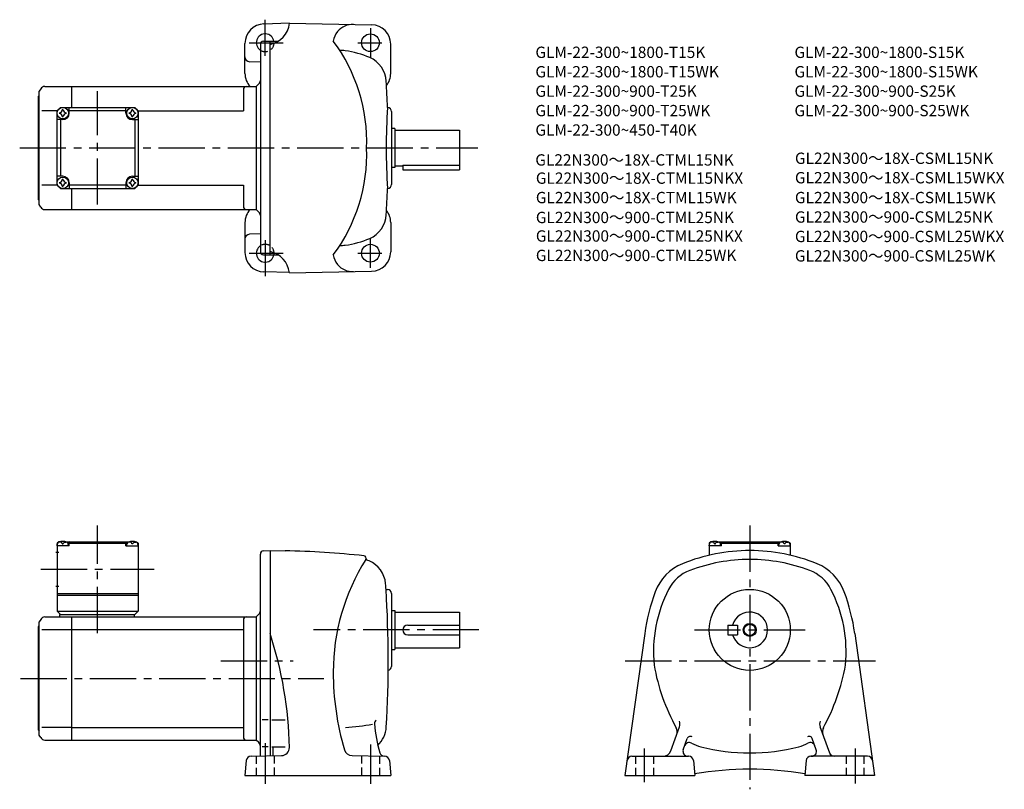
# Model space of a CAD drawing. Extents: x 52 to 660, y 83 to 558.
import ezdxf

# ---------------------------------------------------------------- set-up
doc = ezdxf.new("R2010")
doc.units = 0
doc.header["$LTSCALE"] = 3
doc.header["$MEASUREMENT"] = 0
for name, pattern in [('HIDDEN2', [4.7625, 3.175, -1.5875]), ('sekkei(A2)', [14.2875, 9.525, -1.5875, 1.5875, -1.5875]), ('sekkei_H', [2.38125, 1.5875, -0.79375])]:
    doc.linetypes.add(name, pattern=pattern)
doc.layers.get('0').update_dxf_attribs({"linetype": 'CONTINUOUS'})
for name, color, linetype in [('CENTER', 3, 'sekkei(A2)'), ('HIDS', 1, 'HIDDEN2'), ('HOJO', 4, 'CONTINUOUS'), ('TITLE_C', 4, 'CONTINUOUS')]:
    doc.layers.add(name, color=color, linetype=linetype)
doc.layers.add('TITLE', color=4, linetype='CONTINUOUS', plot=False)
doc.styles.get("Standard").update_dxf_attribs({"font": 'simplex.shx', "bigfont": 'extfont.shx'})

msp = doc.modelspace()

# ---------------------------------------------------------------- linework, layer by layer
for p, q in [((218.83, 555.77), (203.01, 555.35)), ((218.83, 555.8), (269.53, 554.91)), ((191.32, 524.86), (191.32, 543.36)), ((200.82, 542.66), (200.82, 414.87)), ((202.77, 544.66), (206.82, 544.77)), ((206.82, 412.77), (206.82, 544.77)), ((206.82, 544.77), (211.89, 544.77)), ((281.32, 524.77), (281.32, 542.91)), ((200.82, 531.68), (194.16, 532.03)), ((198.32, 516.77), (199.94, 518.39)), ((63.82, 510.77), (64.32, 511.27)), ((65.19, 515.27), (64.32, 513.77)), ((64.32, 443.77), (64.32, 513.77)), ((67.78, 516.77), (84.32, 516.77)), ((84.32, 516.77), (198.32, 516.77)), ((84.32, 503.77), (84.32, 516.77)), ((190.32, 514.77), (190.32, 501.77)), ((198.32, 516.77), (198.32, 440.77)), ((63.82, 446.77), (63.82, 510.77)), ((75.32, 501.77), (65.9, 501.77)), ((75.32, 501.77), (77.32, 503.77)), ((75.32, 501.77), (77.32, 503.77)), ((75.32, 455.77), (75.32, 501.77)), ((77.32, 503.77), (123.32, 503.77)), ((82.82, 500.27), (82.82, 503.77)), ((117.82, 501.77), (82.82, 501.77)), ((117.82, 500.27), (117.82, 503.77)), ((125.32, 501.77), (123.32, 503.77)), ((125.32, 501.77), (123.32, 503.77)), ((125.32, 501.77), (123.32, 503.77)), ((125.32, 501.77), (190.32, 501.77)), ((125.32, 501.77), (125.32, 455.77)), ((281.82, 501.27), (281.82, 456.27)), ((78.82, 496.27), (75.32, 496.27)), ((77.32, 496.27), (77.32, 461.27)), ((121.82, 496.27), (125.32, 496.27)), ((123.32, 496.27), (123.32, 461.27)), ((283.82, 490.77), (281.82, 490.77)), ((283.82, 490.77), (283.82, 466.77)), ((283.82, 489.77), (323.82, 489.77)), ((323.82, 489.77), (323.82, 467.77)), ((283.82, 466.77), (281.82, 466.77)), ((283.82, 467.77), (288.82, 467.77)), ((288.82, 468.18), (323.82, 468.18)), ((288.82, 468.18), (288.82, 465.27)), ((288.82, 465.27), (323.82, 465.27)), ((323.82, 467.77), (323.82, 465.27)), ((78.82, 461.27), (75.32, 461.27)), ((82.82, 457.27), (82.82, 453.77)), ((117.82, 457.27), (117.82, 453.77)), ((121.82, 461.27), (125.32, 461.27)), ((75.32, 455.77), (65.9, 455.77)), ((75.32, 455.77), (77.32, 453.77)), ((77.32, 453.77), (123.32, 453.77)), ((117.82, 455.77), (82.82, 455.77)), ((84.32, 440.77), (84.32, 453.77)), ((123.32, 453.77), (125.32, 455.77)), ((125.32, 455.77), (123.32, 453.77)), ((125.32, 455.77), (190.32, 455.77)), ((190.32, 455.77), (190.32, 442.77)), ((63.82, 446.77), (64.32, 446.27)), ((65.19, 442.27), (64.32, 443.77)), ((67.78, 440.77), (84.32, 440.77)), ((84.32, 440.77), (198.32, 440.77)), ((198.32, 440.77), (199.94, 439.14)), ((191.32, 432.67), (191.32, 414.18)), ((281.32, 432.77), (281.32, 414.62)), ((200.82, 425.85), (194.16, 425.5)), ((202.77, 412.87), (206.82, 412.77)), ((206.82, 412.77), (211.83, 412.77)), ((218.83, 401.77), (203.01, 402.18)), ((218.83, 401.74), (269.53, 402.62)), ((76.32, 235.62), (75.32, 234.62)), ((75.32, 234.62), (75.32, 192.62)), ((75.32, 233.12), (75.42, 234.24)), ((82.82, 233.12), (75.32, 233.12)), ((77.48, 235.62), (76.32, 235.62)), ((76.79, 235.28), (76.77, 235.49)), ((78.53, 234.21), (79.11, 234.21)), ((80.16, 235.62), (120.48, 235.62)), ((80.85, 235.28), (80.87, 235.49)), ((82.82, 235.12), (81.77, 235.12)), ((82.32, 233.12), (82.22, 234.24)), ((83.32, 235.62), (82.82, 235.12)), ((82.82, 233.12), (82.82, 235.12)), ((82.82, 234.62), (117.82, 234.62)), ((117.32, 235.62), (117.82, 235.12)), ((117.82, 235.12), (118.88, 235.12)), ((117.82, 233.12), (117.82, 235.12)), ((117.82, 233.12), (125.32, 233.12)), ((118.32, 233.12), (118.42, 234.24)), ((119.79, 235.28), (119.77, 235.49)), ((122.11, 234.21), (121.53, 234.21)), ((123.16, 235.62), (124.32, 235.62)), ((123.85, 235.28), (123.87, 235.49)), ((124.32, 235.62), (125.32, 234.62)), ((125.32, 233.12), (125.22, 234.24)), ((125.32, 234.62), (125.32, 192.62)), ((479.08, 235.62), (478.08, 234.62)), ((478.08, 234.62), (478.08, 227.24)), ((478.08, 233.12), (478.18, 234.24)), ((485.58, 233.12), (478.08, 233.12)), ((480.24, 235.62), (479.08, 235.62)), ((479.55, 235.28), (479.53, 235.49)), ((481.3, 234.21), (481.87, 234.21)), ((482.92, 235.62), (523.24, 235.62)), ((483.61, 235.28), (483.63, 235.49)), ((485.58, 235.12), (484.53, 235.12)), ((485.08, 233.12), (484.98, 234.24)), ((486.08, 235.62), (485.58, 235.12)), ((485.58, 233.12), (485.58, 235.12)), ((485.58, 234.62), (520.58, 234.62)), ((520.08, 235.62), (520.58, 235.12)), ((520.58, 233.12), (520.58, 235.12)), ((520.58, 235.12), (521.64, 235.12)), ((520.58, 233.12), (528.08, 233.12)), ((521.08, 233.12), (521.18, 234.24)), ((522.55, 235.28), (522.53, 235.49)), ((524.87, 234.21), (524.3, 234.21)), ((525.92, 235.62), (527.08, 235.62)), ((526.61, 235.28), (526.63, 235.49)), ((527.08, 235.62), (528.08, 234.62)), ((528.08, 233.12), (527.98, 234.24)), ((528.08, 234.62), (528.08, 227.24)), ((74.45, 229.12), (76.45, 229.12)), ((200.82, 103.22), (200.82, 227.98)), ((202.75, 229.98), (206.82, 230.12)), ((206.82, 230.12), (206.82, 103.33)), ((206.82, 230.12), (216.06, 229.96)), ((74.45, 208.12), (76.45, 208.12)), ((75.32, 203.62), (125.32, 203.62)), ((75.32, 202.62), (125.32, 202.62)), ((278.44, 206.12), (279.32, 206.12)), ((281.82, 203.62), (281.82, 158.62)), ((67.78, 189.12), (84.32, 189.12)), ((75.32, 192.62), (125.32, 192.62)), ((75.32, 192.62), (77.32, 190.62)), ((76.82, 190.62), (123.32, 190.62)), ((76.82, 190.62), (76.82, 189.12)), ((84.32, 189.12), (198.32, 189.12)), ((84.32, 113.12), (84.32, 189.12)), ((122.82, 190.62), (122.82, 189.12)), ((123.32, 190.62), (125.32, 192.62)), ((199.94, 190.75), (198.32, 189.12)), ((198.32, 189.12), (198.32, 113.12)), ((281.82, 193.12), (283.82, 193.12)), ((283.82, 193.12), (283.82, 169.12)), ((283.82, 192.12), (323.82, 192.12)), ((323.82, 192.12), (323.82, 170.12)), ((63.82, 183.12), (64.32, 183.62)), ((63.82, 119.12), (63.82, 183.12)), ((65.19, 187.62), (64.32, 186.12)), ((64.32, 116.12), (64.32, 186.12)), ((190.32, 187.12), (190.32, 115.12)), ((291.82, 184.12), (323.82, 184.12)), ((489.58, 184.12), (489.58, 178.12)), ((489.58, 184.12), (495.58, 184.12)), ((495.58, 184.12), (495.58, 178.12)), ((65.9, 181.37), (84.32, 181.37)), ((84.32, 181.37), (190.32, 181.37)), ((291.82, 178.12), (323.82, 178.12)), ((438.23, 178.85), (426.01, 91.12)), ((489.58, 178.12), (495.58, 178.12)), ((567.93, 178.85), (580.15, 91.12)), ((281.82, 169.12), (283.82, 169.12)), ((283.82, 170.12), (323.82, 170.12)), ((205.69, 125.63), (201.97, 125.63)), ((207.9, 125.63), (216.15, 125.63)), ((63.82, 119.12), (64.32, 118.62)), ((65.19, 114.62), (64.32, 116.12)), ((84.32, 120.87), (65.9, 120.87)), ((84.32, 120.87), (190.32, 120.87)), ((454.28, 106.41), (459.67, 121.22)), ((552.42, 104.94), (546.5, 121.22)), ((67.78, 113.12), (84.32, 113.12)), ((84.32, 113.12), (198.32, 113.12)), ((199.94, 111.5), (198.32, 113.12)), ((462, 107.15), (464.51, 114.04)), ((544.17, 107.15), (541.66, 114.04)), ((195.12, 103.12), (213.86, 103.45)), ((205.69, 108.81), (201.97, 108.81)), ((207.9, 108.81), (216.15, 108.81)), ((208.82, 103.41), (208.82, 108.81)), ((257.47, 103.47), (277.52, 103.12)), ((192.13, 100.38), (191.32, 91.12)), ((280.51, 100.38), (281.32, 91.12)), ((430.3, 103.12), (465.28, 103.12)), ((465.28, 103.12), (464.82, 103.12)), ((468.27, 100.39), (469.08, 91.12)), ((537.89, 100.39), (537.08, 91.12)), ((540.88, 103.12), (541.35, 103.12)), ((575.87, 103.12), (540.88, 103.12)), ((191.32, 91.12), (281.32, 91.12)), ((426.01, 91.12), (469.08, 91.12)), ((580.15, 91.12), (537.08, 91.12))]:
    msp.add_line(p, q)
for centre, radius in [((268.82, 543.77), 5.5), ((78.82, 500.27), 3.5), ((121.82, 500.27), 3.5), ((78.82, 457.27), 3.5), ((121.82, 457.27), 3.5), ((268.82, 413.77), 5.5), ((503.08, 181.12), 25), ((503.08, 181.12), 3.45)]:
    msp.add_circle(centre, radius)
for centre, radius, start, end in [((203.32, 543.36), 12, 91.5003, 180), ((203.93, 557.48), 15, 281.1073, 353.44488), ((257.76, 543.12), 12, 86.76111, 140.8434), ((269.32, 542.91), 12, 0, 88.99969), ((203.82, 543.77), 5.5, 10.47567, 236.80252), ((256.82, 543.55), 11, 139.49319, 173.6387), ((202.82, 542.66), 2, 91.5, 180), ((162.77, 482.72), 103.73, 357.81437, 36.74353), ((245.82, 482.27), 57, 82.4693, 85.97629), ((245.82, 482.27), 57, 66.71259, 82.4689), ((194.32, 535.03), 3, 180, 266.99953), ((261.63, 519.01), 17, 3.3775, 66.71259), ((203.32, 524.86), 12, 179.99942, 222.42645), ((269.32, 524.77), 12, 321.84108, 0), ((197.82, 520.51), 3, 315, 0), ((-420.18, 478.77), 700, 2.04696, 3.37773), ((67.78, 513.77), 3, 90, 150.0004), ((192.32, 514.77), 2, 90, 180), ((78.82, 500.27), 2.05, 171.93804, 180), ((78.82, 500.27), 2.05, 180, 188.06196), ((76.79, 502.29), 1.74, 269.99869, 0.00131), ((76.79, 498.24), 1.74, 359.99869, 90.00131), ((78.82, 500.27), 2.05, 90, 98.06196), ((78.82, 500.27), 2.05, 81.93804, 90), ((78.82, 500.27), 4, 270, 0), ((80.85, 502.29), 1.74, 179.99869, 270.00131), ((80.85, 498.24), 1.74, 89.99869, 180.00131), ((78.82, 500.27), 2.05, 0, 8.06196), ((78.82, 500.27), 2.05, 351.93804, 0), ((121.82, 500.27), 4, 180, 270), ((121.82, 500.27), 2.05, 171.93804, 180), ((121.82, 500.27), 2.05, 180, 188.06196), ((119.79, 502.29), 1.74, 269.99869, 0.00131), ((119.79, 498.24), 1.74, 359.99869, 90.00131), ((121.82, 500.27), 2.05, 90, 98.06196), ((121.82, 500.27), 2.05, 81.93804, 90), ((123.85, 502.29), 1.74, 179.99869, 270.00131), ((123.85, 498.24), 1.74, 89.99869, 180.00131), ((121.82, 500.27), 2.05, 0, 8.06196), ((121.82, 500.27), 2.05, 351.93804, 0), ((678.56, 478.34), 400, 176.356, 179.93941), ((279.32, 501.27), 2.5, 0, 88.78549), ((78.82, 500.27), 2.05, 261.93804, 270), ((78.82, 500.27), 2.05, 270, 278.06196), ((121.82, 500.27), 2.05, 261.93804, 270), ((121.82, 500.27), 2.05, 270, 278.06196), ((162.77, 474.81), 103.73, 323.25647, 2.18563), ((678.56, 479.19), 400, 180.06059, 183.644), ((78.82, 457.27), 2.05, 171.93804, 180), ((78.82, 457.27), 2.05, 180, 188.06196), ((76.79, 459.29), 1.74, 269.99869, 0.00131), ((76.79, 455.24), 1.74, 359.99869, 90.00131), ((78.82, 457.27), 2.05, 90, 98.06196), ((78.82, 457.27), 4, 0, 90), ((78.82, 457.27), 2.05, 81.93804, 90), ((80.85, 459.29), 1.74, 179.99869, 270.00131), ((80.85, 455.24), 1.74, 89.99869, 180.00131), ((78.82, 457.27), 2.05, 0, 8.06196), ((78.82, 457.27), 2.05, 351.93804, 0), ((121.82, 457.27), 4, 90, 180), ((121.82, 457.27), 2.05, 171.93804, 180), ((121.82, 457.27), 2.05, 180, 188.06196), ((119.79, 459.29), 1.74, 269.99869, 0.00131), ((119.79, 455.24), 1.74, 359.99869, 90.00131), ((121.82, 457.27), 2.05, 90, 98.06196), ((121.82, 457.27), 2.05, 81.93804, 90), ((123.85, 459.29), 1.74, 179.99869, 270.00131), ((123.85, 455.24), 1.74, 89.99869, 180.00131), ((121.82, 457.27), 2.05, 0, 8.06196), ((121.82, 457.27), 2.05, 351.93804, 0), ((279.32, 456.27), 2.5, 271.21451, 0), ((78.82, 457.27), 2.05, 261.93804, 270), ((78.82, 457.27), 2.05, 270, 278.06196), ((121.82, 457.27), 2.05, 261.93804, 270), ((121.82, 457.27), 2.05, 270, 278.06196), ((-420.18, 478.77), 700, 356.6171, 357.95331), ((67.78, 443.77), 3, 209.9996, 270), ((192.32, 442.77), 2, 180, 270), ((203.32, 432.67), 12, 137.57355, 180), ((197.82, 437.02), 3, 0, 45), ((269.32, 432.77), 12, 0, 38.15892), ((261.63, 438.52), 17, 293.28742, 356.6225), ((194.32, 422.5), 3, 93.00047, 180), ((245.82, 475.27), 57, 277.5311, 293.28742), ((203.32, 414.18), 12, 180, 268.49969), ((203.82, 413.77), 5.5, 123.19759, 349.52429), ((202.82, 414.87), 2, 180, 268.5), ((203.82, 400.08), 15, 6.43036, 78.46296), ((245.82, 475.27), 57, 274.02371, 277.5307), ((269.32, 414.62), 12, 271.00031, 0), ((256.82, 413.98), 11, 186.3613, 220.50681), ((257.76, 414.41), 12, 219.1566, 273.23889), ((76.71, 234.13), 1.3, 105.88085, 175), ((78.82, 226.72), 9, 74.11915, 105.88085), ((80.93, 234.13), 1.3, 5, 74.11915), ((119.71, 234.13), 1.3, 105.88085, 175), ((121.82, 226.72), 9, 74.11915, 105.88085), ((123.93, 234.13), 1.3, 5, 74.11915), ((479.48, 234.13), 1.3, 105.88085, 175), ((481.58, 226.72), 9, 74.11915, 105.88085), ((483.69, 234.13), 1.3, 5, 74.11915), ((522.48, 234.13), 1.3, 105.88085, 175), ((524.58, 226.72), 9, 74.11915, 105.88085), ((526.69, 234.13), 1.3, 5, 74.11915), ((202.82, 227.98), 2, 92.00046, 180), ((206.82, -299.96), 530, 83.71741, 89.00066), ((264.65, 225.37), 1.5, 327.71179, 83.71754), ((503.08, 120.12), 110, 90, 112.2024), ((503.08, 120.12), 110, 67.79786, 90), ((375.82, 155.12), 130, 147.71159, 180), ((266.58, 224.84), 0.5, 164.6766, 248.6154), ((245.62, 171.3), 57, 66.96292, 68.6151), ((261.27, 208.11), 17, 5.31698, 66.96293), ((472.85, 194.19), 30, 112.202, 159.60001), ((503.08, 120.12), 104.5, 90, 110.7678), ((503.08, 120.12), 104.5, 69.23223, 90), ((533.31, 194.19), 30, 20.39997, 67.79795), ((474.72, 194.93), 24.5, 110.7676, 152.68671), ((531.45, 194.93), 24.5, 27.31327, 69.23241), ((-420.18, 162.12), 700, 3.60382, 3.89595), ((-420.18, 162.12), 700, 356.64261, 3.60382), ((279.32, 203.62), 2.5, 0, 90), ((559.08, 162.12), 122, 159.6003, 172.12089), ((527.58, 167.62), 84, 152.6869, 185.63071), ((478.58, 167.62), 84, 354.36931, 27.31318), ((447.08, 162.12), 122, 7.87912, 20.3998), ((67.78, 186.12), 3, 90, 150.0004), ((192.32, 187.12), 2, 90, 180), ((197.82, 192.87), 3, 315.00171, 0), ((503.08, 181.12), 11, 195.8266, 164.1734), ((291.82, 181.12), 3, 90, 270), ((-21.18, 103.91), 240, 1.10746, 18.19493), ((279.32, 158.62), 2.5, 280.93448, 0), ((567.08, 181.12), 125, 190.0164, 208.90691), ((439.08, 181.12), 125, 331.00276, 349.98358), ((415.82, 155.12), 170, 180, 196.42349), ((244.6, 262.99), 142.39, 273.5636, 280.30011), ((274.32, 123.13), 3, 129.08881, 180), ((351.12, 128.73), 80, 184.0191, 197.0753), ((454.97, 122.93), 5, 339.99765, 21.21485), ((551.19, 122.93), 5, 158.7852, 200.0023), ((261.65, 122.12), 17, 313.64999, 356.64279), ((453.28, 118.28), 5, 339.99847, 28.90655), ((552.89, 118.28), 5, 151.09351, 199.9996), ((67.78, 116.12), 3, 209.9996, 270), ((192.32, 115.12), 2, 180, 270), ((197.82, 109.38), 3, 0, 44.99871), ((465.69, 108.53), 3, 61.08963, 159.9962), ((466.39, 113.36), 2, 56.68414, 159.99631), ((478.74, 132.16), 24, 241.0894, 255.7679), ((527.42, 132.16), 24, 284.23209, 298.9097), ((539.78, 113.36), 2, 20.00369, 123.3159), ((540.47, 108.53), 3, 20.00012, 118.9102), ((213.78, 108.45), 5, 271.00009, 1.10767), ((257.55, 108.47), 5, 196.42329, 269.00061), ((277.52, 106.12), 3, 197.0752, 269.00061), ((449.58, 108.12), 5, 270, 339.99869), ((464.82, 106.12), 3, 159.99899, 270), ((503.08, 228.12), 123, 255.768, 270), ((503.08, 228.12), 123, 270, 284.23209), ((541.35, 106.12), 3, 270, 20.00141), ((555.18, 106.12), 3, 199.9997, 270), ((195.12, 100.12), 3, 90, 175.0005), ((277.52, 100.12), 3, 5.00038, 90), ((430.3, 100.12), 3, 90, 172.06911), ((465.28, 100.12), 3, 5.00045, 90), ((540.88, 100.12), 3, 90, 175), ((575.87, 100.12), 3, 7.93165, 90), ((503.08, -104.88), 200, 80.18475, 99.81522)]:
    msp.add_arc(centre, radius, start, end)
for points in [[(78.53, 234.21), (78.51, 234.36), (78.46, 234.72), (78.02, 235.14), (77.42, 235.36), (76.99, 235.29), (76.79, 235.28)], [(79.11, 234.21), (79.13, 234.36), (79.18, 234.72), (79.62, 235.14), (80.22, 235.36), (80.65, 235.29), (80.85, 235.28)], [(121.53, 234.21), (121.51, 234.36), (121.46, 234.72), (121.02, 235.14), (120.42, 235.36), (119.99, 235.29), (119.79, 235.28)], [(122.11, 234.21), (122.13, 234.36), (122.18, 234.72), (122.62, 235.14), (123.22, 235.36), (123.65, 235.29), (123.85, 235.28)], [(481.3, 234.21), (481.27, 234.36), (481.22, 234.72), (480.79, 235.14), (480.18, 235.36), (479.76, 235.29), (479.55, 235.28)], [(481.87, 234.21), (481.89, 234.36), (481.94, 234.72), (482.38, 235.14), (482.98, 235.36), (483.41, 235.29), (483.61, 235.28)], [(524.3, 234.21), (524.27, 234.36), (524.22, 234.72), (523.79, 235.14), (523.18, 235.36), (522.76, 235.29), (522.55, 235.28)], [(524.87, 234.21), (524.89, 234.36), (524.94, 234.72), (525.38, 235.14), (525.98, 235.36), (526.41, 235.29), (526.61, 235.28)]]:
    msp.add_open_spline(points, degree=3, knots=[0, 0, 0, 0, 0.460136, 1.049887, 1.713743, 2.320348, 2.320348, 2.320348, 2.320348])
at = {"layer": 'CENTER'}
for p, q in [((203.82, 535.66), (203.82, 558.02)), ((268.82, 552.78), (268.82, 534.76)), ((193.95, 543.77), (214.82, 543.77)), ((261.09, 543.77), (275.81, 543.77)), ((100.32, 443.77), (100.32, 513.77)), ((52.2, 478.77), (335.07, 478.77)), ((203.82, 421.87), (203.82, 399.52)), ((268.82, 404.75), (268.82, 422.77)), ((193.95, 413.77), (214.82, 413.77)), ((261.09, 413.77), (275.81, 413.77)), ((100.32, 179.12), (100.32, 245.62)), ((503.08, 245.62), (503.08, 82.67)), ((65.32, 218.62), (135.32, 218.62)), ((335.82, 181.12), (233.63, 181.12)), ((468.87, 181.12), (537.3, 181.12)), ((176.39, 162.12), (221, 162.12)), ((426.07, 162.12), (580.77, 162.12)), ((52.67, 151.12), (240.11, 151.12)), ((203.82, 111.23), (203.82, 86.05)), ((268.82, 110.3), (268.82, 86.05)), ((438.08, 87.11), (438.08, 107.78)), ((568.08, 107.78), (568.08, 86.28))]:
    msp.add_line(p, q, dxfattribs=at)
at = {"layer": 'HIDS', "linetype": 'sekkei_H'}
for p, q in [((198.32, 103.18), (198.32, 91.12)), ((209.32, 103.37), (209.32, 91.12)), ((263.32, 103.37), (263.32, 91.12)), ((274.32, 103.18), (274.32, 91.12)), ((432.58, 103.12), (432.58, 91.12)), ((443.58, 103.12), (443.58, 91.12)), ((562.58, 103.12), (562.58, 91.12)), ((573.58, 103.12), (573.58, 91.12))]:
    msp.add_line(p, q, dxfattribs=at)
for centre, start, end in [((203.82, 543.77), 236.80251, 10.47567), ((203.82, 413.77), 349.5243, 123.19759)]:
    msp.add_arc(centre, 5.5, start, end, dxfattribs=at)
at = {"layer": 'HOJO'}
msp.add_circle((503.08, 181.12), 4, dxfattribs=at)

# ---------------------------------------------------------------- texts
at = {"layer": 'TITLE'}
for s, p in [('GLM-22-300~1800-T15K', (370.67, 534.37)), ('GLM-22-300~1800-S15K', (530.67, 534.37)), ('GLM-22-300~1800-T15WK', (370.67, 522.37)), ('GLM-22-300~1800-S15WK', (530.67, 522.37)), ('GLM-22-300~900-T25K', (370.67, 510.37)), ('GLM-22-300~900-S25K', (530.67, 510.37)), ('GLM-22-300~900-T25WK', (370.67, 498.37)), ('GLM-22-300~900-S25WK', (530.67, 498.37)), ('GLM-22-300~450-T40K', (370.67, 486.37))]:
    msp.add_text(s, height=7, dxfattribs=at).set_placement(p)
at = {"layer": 'TITLE_C'}
for s, p in [('GL22N300～18X-CTML15NK', (370.63, 467.9)), ('GL22N300～18X-CSML15NK', (530.97, 468.92)), ('GL22N300～18X-CTML15NKX', (370.97, 456.65)), ('GL22N300～18X-CSML15WKX', (530.97, 456.92)), ('GL22N300～18X-CTML15WK', (370.97, 444.65)), ('GL22N300～18X-CSML15WK', (530.97, 444.65)), ('GL22N300～900-CTML25NK', (370.97, 432.36)), ('GL22N300～900-CSML25NK', (530.97, 432.65)), ('GL22N300～900-CTML25NKX', (370.97, 420.92)), ('GL22N300～900-CSML25WKX', (530.97, 420.64)), ('GL22N300～900-CTML25WK', (370.97, 408.92)), ('GL22N300～900-CSML25WK', (530.97, 408.64))]:
    msp.add_text(s, height=7, dxfattribs=at).set_placement(p)

doc.saveas('drawing.dxf')
